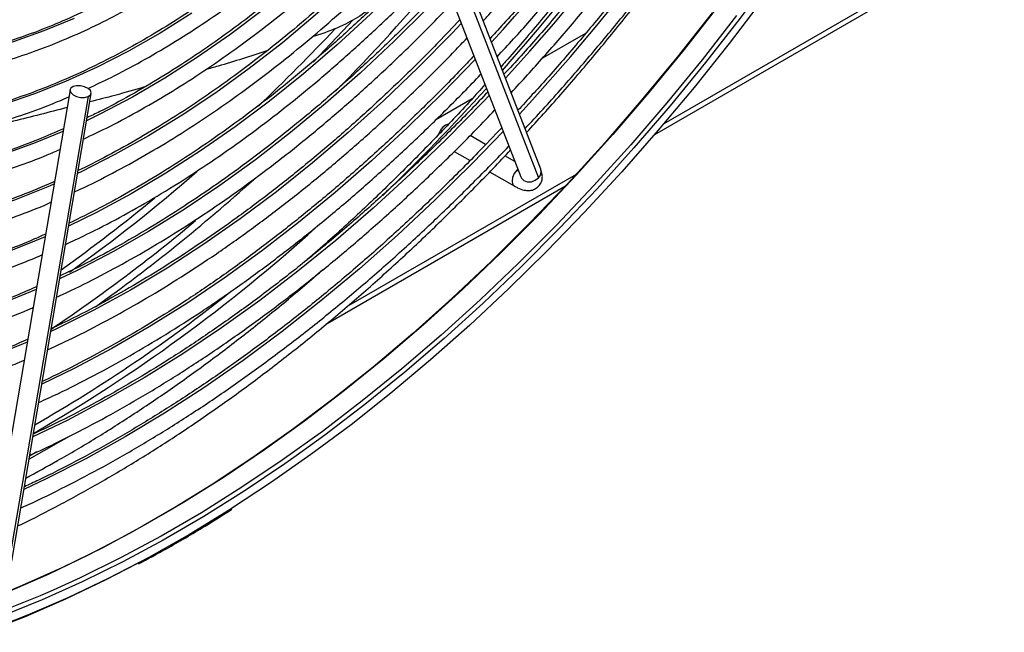
# Model space of a CAD drawing. Units: millimetres. Extents: x 5 to 414, y 3 to 291.
# Drawn here: x 244 to 248, y 42 to 44 of the extents above; entities that cross this region are included whole.
import ezdxf

# ---------------------------------------------------------------- set-up
doc = ezdxf.new("R2010")
doc.units = ezdxf.units.MM

msp = doc.modelspace()

# ---------------------------------------------------------------- linework, layer by layer
at = {"color": 7, "linetype": 'Continuous', "lineweight": 25}
for p, q in [((246.658, 43.8297), (260.5517, 51.8504)), ((246.2068, 43.6919), (245.7156, 44.9571)), ((245.6364, 44.9263), (246.1275, 43.6612)), ((245.7068, 44.9226), (246.1979, 43.6575)), ((245.339, 44.2279), (245.3012, 44.2161)), ((246.2145, 44.1323), (246.3854, 44.231)), ((244.3419, 44.0064), (244.0271, 42.1534)), ((244.4135, 43.9794), (244.0987, 42.1265)), ((244.1109, 42.1392), (244.4257, 43.9921)), ((245.7916, 43.8882), (245.9355, 43.9712)), ((245.988, 43.789), (245.9263, 43.8246)), ((245.864, 43.7624), (245.9268, 43.7262)), ((246.1039, 43.7221), (246.0647, 43.7447)), ((246.0041, 43.6816), (246.1017, 43.6252)), ((246.1275, 43.6612), (246.1281, 43.6597)), ((245.3601, 43.0804), (246.3045, 43.6256)), ((244.2101, 42.5716), (244.1816, 42.5555))]:
    msp.add_line(p, q, dxfattribs=at)
at = {"color": 8, "linetype": 'Continuous', "lineweight": 25}
for p, q in [((260.516, 51.8509), (246.6937, 43.8714)), ((246.1157, 43.6916), (246.1114, 43.6874)), ((246.3469, 43.6712), (245.437, 43.1459))]:
    msp.add_line(p, q, dxfattribs=at)
at = {"color": 7, "linetype": 'Continuous', "lineweight": 25, "flags": 128}
for points in [[(248.0545, 45.96), (248.0318, 45.9138), (247.929, 45.7116), (247.8216, 45.5114), (247.7096, 45.3135), (247.5933, 45.1181), (247.4728, 44.9256), (247.3483, 44.7363), (247.2199, 44.5503), (247.0879, 44.368), (246.9525, 44.1898), (246.8138, 44.0157), (246.6721, 43.8461), (246.5276, 43.6813), (246.3804, 43.5214), (246.2309, 43.3668), (246.0792, 43.2176), (245.9255, 43.0742), (245.7702, 42.9366), (245.6133, 42.805), (245.4552, 42.6798), (245.2961, 42.5611), (245.1362, 42.449), (244.9862, 42.3503)], [(248.0007, 45.9098), (247.9559, 45.8206), (247.8509, 45.6197), (247.7413, 45.4209), (247.6272, 45.2246), (247.5088, 45.031), (247.3863, 44.8404), (247.2599, 44.6531), (247.1297, 44.4694), (246.996, 44.2896), (246.8589, 44.1139), (246.7187, 43.9426), (246.5756, 43.776), (246.4297, 43.6142), (246.2814, 43.4576), (246.1308, 43.3064), (245.9781, 43.1608), (245.8237, 43.0211), (245.6676, 42.8873), (245.5102, 42.7599), (245.3517, 42.6388), (245.238, 42.5565)], [(246.8853, 44.3115), (246.7466, 44.1351), (246.6048, 43.9633), (246.46, 43.7963), (246.3125, 43.6342), (246.1626, 43.4775), (246.0103, 43.3263), (245.8561, 43.1808), (245.7, 43.0413), (245.5424, 42.9079), (245.3835, 42.781), (245.2235, 42.6606), (245.0627, 42.547), (244.9013, 42.4403), (244.7396, 42.3408), (244.5778, 42.2485), (244.4161, 42.1636), (244.2549, 42.0862), (244.0943, 42.0164), (244.0379, 41.9937)], [(244.3541, 44.0191), (244.3449, 44.0127), (244.3417, 44.0043), (244.3449, 43.9951), (244.354, 43.9866), (244.3676, 43.9799), (244.3837, 43.9762), (244.3998, 43.976), (244.4135, 43.9794)], [(244.4135, 43.9794), (244.4226, 43.9857), (244.4259, 43.9942), (244.4227, 44.0033), (244.4136, 44.0119), (244.3999, 44.0185), (244.3838, 44.0222), (244.3677, 44.0224), (244.3541, 44.0191)], [(245.8406, 43.8703), (245.8292, 43.8663), (245.8177, 43.857)], [(244.6063, 42.128), (244.4842, 42.0648), (244.3237, 41.9881), (244.1638, 41.9189), (244.0048, 41.8573)], [(244.2754, 42.0241), (244.2234, 42.0015), (244.065, 41.9378)]]:
    msp.add_lwpolyline(points, dxfattribs=at)
at = {"color": 8, "linetype": 'Continuous', "lineweight": 25, "flags": 128}
for points in [[(245.6706, 44.8382), (245.5998, 44.7648), (245.4782, 44.6448), (245.3547, 44.5305), (245.2295, 44.4221), (245.1029, 44.3199), (244.9753, 44.2242), (244.847, 44.135), (244.7181, 44.0528), (244.5891, 43.9775), (244.4602, 43.9095), (244.4073, 43.8837)], [(245.7259, 44.6958), (245.6942, 44.6626), (245.5692, 44.5365), (245.4422, 44.4159), (245.3134, 44.3013), (245.1831, 44.1927), (245.0516, 44.0905), (244.9192, 43.9948), (244.7862, 43.906), (244.6528, 43.824), (244.5194, 43.7493), (244.3862, 43.6818), (244.3718, 43.6749)], [(245.7812, 44.5534), (245.6629, 44.4318), (245.5326, 44.3053), (245.4005, 44.1846), (245.2668, 44.0699), (245.1318, 43.9615), (244.9957, 43.8595), (244.8588, 43.7642), (244.7215, 43.6758), (244.5839, 43.5945), (244.4464, 43.5203), (244.3363, 43.4661)], [(245.8364, 44.411), (245.759, 44.3305), (245.6258, 44.1984), (245.4907, 44.0719), (245.3538, 43.9513), (245.2155, 43.8369), (245.076, 43.7288), (244.9356, 43.6273), (244.7946, 43.5326), (244.6532, 43.4449), (244.5117, 43.3642), (244.3704, 43.2908), (244.3009, 43.2574)], [(244.8247, 44.3097), (244.6995, 44.2311), (244.5742, 44.1597), (244.449, 44.0955), (244.3244, 44.0389), (244.2006, 43.9899), (244.0779, 43.9486), (243.9566, 43.9152), (243.8371, 43.8897), (243.7196, 43.8722), (243.6044, 43.8628), (243.4918, 43.8614), (243.4379, 43.8636)], [(246.9117, 44.3414), (246.7749, 44.1661), (246.635, 43.9951), (246.4922, 43.8288), (246.3466, 43.6675), (246.1986, 43.5112), (246.0483, 43.3603), (245.896, 43.215), (245.7419, 43.0756), (245.5861, 42.9421), (245.4291, 42.8149), (245.2709, 42.6941), (245.1118, 42.5799), (244.9522, 42.4725), (244.7921, 42.3721), (244.6319, 42.2787), (244.4718, 42.1925), (244.312, 42.1137), (244.1527, 42.0424), (244.0318, 41.993)], [(244.358, 44.2888), (244.2388, 44.2394), (244.1207, 44.1975), (244.0039, 44.1634), (243.8887, 44.1372), (243.7754, 44.1189), (243.6645, 44.1086), (243.556, 44.1062), (243.4992, 44.1083)], [(245.8917, 44.2686), (245.8573, 44.2325), (245.7214, 44.0949), (245.5835, 43.9628), (245.4438, 43.8366), (245.3024, 43.7164), (245.1598, 43.6025), (245.0162, 43.495), (244.8718, 43.3942), (244.7268, 43.3002), (244.5816, 43.2132), (244.4365, 43.1335), (244.2916, 43.061), (244.2654, 43.0487)], [(246.9824, 44.3006), (246.8456, 44.1253), (246.7057, 43.9543), (246.5629, 43.788), (246.4174, 43.6266), (246.2693, 43.4704), (246.119, 43.3195), (245.9667, 43.1742), (245.8126, 43.0347), (245.6568, 42.9013), (245.4998, 42.7741), (245.3416, 42.6533), (245.1826, 42.5391), (245.0229, 42.4317), (244.8628, 42.3312), (244.7026, 42.2378), (244.5425, 42.1517), (244.3827, 42.0729), (244.2754, 42.0241)], [(245.4608, 44.2802), (245.4451, 44.2633), (245.3046, 44.1162)], [(245.947, 44.1262), (245.8193, 43.9946), (245.6788, 43.8572), (245.5364, 43.7255), (245.3923, 43.5998), (245.2468, 43.4802), (245.1001, 43.3669), (244.9526, 43.2602), (244.8044, 43.1602), (244.6558, 43.0672), (244.5071, 42.9811), (244.3585, 42.9024), (244.2299, 42.84)], [(246.0023, 43.9838), (245.9779, 43.9581), (245.835, 43.8124), (245.6899, 43.6723), (245.543, 43.538), (245.3945, 43.4097), (245.2446, 43.2877), (245.0935, 43.1721), (244.9416, 43.0631), (244.789, 42.9609), (244.6361, 42.8657), (244.4831, 42.7777), (244.3302, 42.6969), (244.1945, 42.6313)], [(244.3138, 43.841), (244.2039, 43.7957), (244.0771, 43.7502), (243.9516, 43.7124), (243.8277, 43.6825), (243.7056, 43.6604), (243.5857, 43.6463), (243.4683, 43.6401), (243.3535, 43.642), (243.3268, 43.6436)], [(246.0576, 43.8413), (245.9357, 43.7154), (245.7885, 43.5703), (245.6392, 43.4309), (245.4883, 43.2973), (245.3359, 43.1699), (245.1822, 43.0488), (245.0276, 42.9342), (244.8722, 42.8263), (244.7163, 42.7253), (244.5601, 42.6312), (244.404, 42.5444), (244.248, 42.4648), (244.159, 42.4226)], [(246.1114, 43.6874), (246.1017, 43.6743), (246.0952, 43.6593), (246.0929, 43.6447), (246.0952, 43.6327), (246.1017, 43.6252), (246.1017, 43.6252)], [(246.1188, 43.6836), (246.1184, 43.6838), (246.1114, 43.6874)], [(246.1275, 43.6612), (246.1297, 43.6568), (246.1394, 43.6472), (246.1533, 43.6422), (246.1693, 43.6423), (246.185, 43.6477), (246.1979, 43.6575)], [(244.2783, 43.6324), (244.2535, 43.6217), (244.1217, 43.5693), (243.9909, 43.5245), (243.8615, 43.4875), (243.7338, 43.4584), (243.608, 43.4372), (243.4844, 43.424), (243.3633, 43.4189), (243.245, 43.4217), (243.2073, 43.4243)], [(244.2429, 43.4238), (244.1727, 43.3942), (244.037, 43.3426), (243.9026, 43.2987), (243.7696, 43.2626), (243.6383, 43.2344), (243.509, 43.2142), (243.382, 43.2019), (243.2575, 43.1977), (243.1358, 43.2015), (243.0879, 43.2053)], [(244.2075, 43.2153), (244.0893, 43.1665), (243.9501, 43.1158), (243.8122, 43.0728), (243.6759, 43.0376), (243.5413, 43.0104), (243.4087, 42.9911), (243.2785, 42.9799), (243.1508, 42.9766), (243.0259, 42.9814), (242.9686, 42.9864)], [(244.172, 43.0067), (244.1472, 42.996), (244.0037, 42.9386), (243.8612, 42.8888), (243.7201, 42.8469), (243.5806, 42.8127), (243.4429, 42.7865), (243.3073, 42.7682), (243.174, 42.758), (243.0434, 42.7557), (242.9155, 42.7614), (242.8495, 42.7677)], [(244.338, 42.6325), (244.2969, 42.6086), (244.1795, 42.5428)], [(245.238, 42.5565), (245.1923, 42.5244), (245.0323, 42.4167), (244.8719, 42.3161), (244.7113, 42.2225), (244.5508, 42.1361), (244.3907, 42.0571), (244.2311, 41.9857), (244.0724, 41.9218)], [(244.9862, 42.3503), (244.9758, 42.3437), (244.8151, 42.2454), (244.6543, 42.1542), (244.4936, 42.0703), (244.3334, 41.9937), (244.1739, 41.9247), (244.0152, 41.8632)]]:
    msp.add_lwpolyline(points, dxfattribs=at)
at = {"color": 8, "linetype": 'Continuous', "lineweight": 25}
for centre, radius, start, end in [((239.7905, 49.9019), 8.4421, 317.46804, 332.24026), ((238.7961, 50.4778), 9.674, 318.62045, 332.05975), ((239.5198, 50.0605), 8.8858, 317.45819, 332.30865), ((239.2632, 50.2093), 9.3125, 317.43573, 332.38435), ((239.175, 50.1147), 8.7211, 315.48928, 319.60015), ((239.4853, 49.8099), 8.1134, 313.67302, 316.72141), ((239.7258, 49.6783), 8.4479, 313.87098, 317.87437), ((240.3937, 48.7964), 6.7796, 305.59557, 311.03758), ((246.1758, 43.6815), 0.0327, 312.6592, 18.5731), ((240.352, 48.8715), 7.0361, 305.55361, 312.08965), ((240.4432, 48.7203), 6.6617, 305.45072, 309.4705), ((240.603, 48.5366), 6.5904, 303.77781, 309.99811)]:
    msp.add_arc(centre, radius, start, end, dxfattribs=at)
at = {"color": 7, "linetype": 'Continuous', "lineweight": 25}
for centre, radius, start, end in [((245.8692, 43.8085), 0.0707, 136.71, 163.7532), ((240.911, 48.3321), 6.5678, 300.01992, 312.12248), ((241.1547, 47.9923), 6.1252, 299.84101, 308.59213)]:
    msp.add_arc(centre, radius, start, end, dxfattribs=at)
for points, knots in [([(246.3204, 46.2793), (246.3057, 46.2525), (246.2652, 46.1785), (246.1945, 46.0597), (246.1087, 45.923), (246.0192, 45.7892), (245.9264, 45.6586), (245.8305, 45.5316), (245.7317, 45.4083), (245.6302, 45.2892), (245.5263, 45.1744), (245.4203, 45.0644), (245.3123, 44.9592), (245.2028, 44.8593), (245.0918, 44.7648), (244.9798, 44.6759), (244.867, 44.5929), (244.7536, 44.5159), (244.6399, 44.4452), (244.5262, 44.3808), (244.4128, 44.323), (244.2999, 44.2719), (244.1879, 44.2275), (244.077, 44.19), (243.9674, 44.1595), (243.8595, 44.136), (243.7533, 44.1195), (243.6495, 44.1105), (243.5649, 44.1077), (243.516, 44.1107), (243.5, 44.1116)], [0, 0, 0, 0, 0.020952, 0.057941, 0.094931, 0.131919, 0.168906, 0.205891, 0.242873, 0.279853, 0.316829, 0.3538, 0.390768, 0.42773, 0.464687, 0.501639, 0.538585, 0.575526, 0.612461, 0.649392, 0.68632, 0.723246, 0.760172, 0.797101, 0.834038, 0.870987, 0.907954, 0.944948, 0.981976, 1, 1, 1, 1]), ([(243.4827, 44.0417), (243.4845, 44.0416), (243.52, 44.0383), (243.5916, 44.0386), (243.6974, 44.0433), (243.8057, 44.0561), (243.9158, 44.0758), (244.0275, 44.1028), (244.1407, 44.1369), (244.255, 44.178), (244.3701, 44.2261), (244.4858, 44.2809), (244.6018, 44.3424), (244.7178, 44.4105), (244.8336, 44.4849), (244.9488, 44.5654), (245.0633, 44.652), (245.1767, 44.7443), (245.2888, 44.8422), (245.3993, 44.9454), (245.508, 45.0537), (245.6146, 45.1668), (245.7189, 45.2845), (245.8206, 45.4065), (245.9195, 45.5325), (246.0154, 45.6621), (246.1081, 45.7952), (246.1973, 45.9314), (246.2826, 46.0704), (246.3456, 46.178), (246.3788, 46.2398), (246.3863, 46.2537)], [0, 0, 0, 0, 0.00202, 0.038401, 0.074831, 0.111306, 0.14782, 0.184367, 0.220939, 0.25753, 0.294134, 0.330746, 0.367362, 0.403979, 0.440595, 0.477207, 0.513817, 0.550421, 0.587022, 0.623618, 0.660209, 0.696797, 0.733381, 0.769961, 0.806539, 0.843114, 0.879688, 0.91626, 0.952831, 0.989402, 1, 1, 1, 1]), ([(246.4879, 46.2142), (246.4718, 46.1845), (246.4289, 46.1058), (246.3549, 45.9804), (246.2665, 45.8382), (246.1743, 45.699), (246.0788, 45.5628), (245.9801, 45.4301), (245.8784, 45.3011), (245.774, 45.1761), (245.6671, 45.0555), (245.558, 44.9394), (245.4468, 44.8281), (245.3339, 44.722), (245.2196, 44.6211), (245.1039, 44.5257), (244.9873, 44.4361), (244.87, 44.3525), (244.7522, 44.2749), (244.6342, 44.2037), (244.5163, 44.1389), (244.3988, 44.0806), (244.2819, 44.0291), (244.1658, 43.9844), (244.0509, 43.9465), (243.9373, 43.9156), (243.8254, 43.8918), (243.7154, 43.875), (243.6075, 43.8656), (243.5152, 43.8626), (243.4601, 43.8657), (243.4391, 43.8669)], [0, 0, 0, 0, 0.021454, 0.056913, 0.092373, 0.127831, 0.163289, 0.198745, 0.234199, 0.26965, 0.305099, 0.340544, 0.375986, 0.411423, 0.446857, 0.482285, 0.517709, 0.553128, 0.588542, 0.623952, 0.659359, 0.694763, 0.730166, 0.76557, 0.800977, 0.836391, 0.871816, 0.907258, 0.942723, 0.978217, 1, 1, 1, 1]), ([(245.9787, 44.2795), (245.9836, 44.2846), (246.0312, 44.3349), (246.1195, 44.4347), (246.2432, 44.5788), (246.364, 44.7276), (246.4819, 44.8802), (246.5968, 45.0364), (246.7084, 45.1961), (246.8166, 45.3589), (246.9213, 45.5245), (247.022, 45.6929), (247.111, 45.8488), (247.1646, 45.9494), (247.1874, 45.9923)], [0, 0, 0, 0, 0.010537, 0.102644, 0.194747, 0.286845, 0.378939, 0.471031, 0.563119, 0.655205, 0.74729, 0.839374, 0.931458, 1, 1, 1, 1]), ([(247.2462, 45.9744), (247.2214, 45.9279), (247.1653, 45.8227), (247.0731, 45.6611), (246.9705, 45.4897), (246.864, 45.3209), (246.754, 45.1549), (246.6406, 44.9921), (246.524, 44.8326), (246.4043, 44.6768), (246.2818, 44.5247), (246.1565, 44.3772), (246.0643, 44.2722), (246.0133, 44.2179), (246.0057, 44.2098)], [0, 0, 0, 0, 0.072199, 0.163384, 0.25457, 0.345754, 0.436938, 0.52812, 0.619299, 0.710476, 0.801649, 0.892819, 0.983983, 1, 1, 1, 1]), ([(246.0338, 44.1374), (246.0556, 44.1607), (246.121, 44.2306), (246.2276, 44.3522), (246.3534, 44.5016), (246.4764, 44.6553), (246.5965, 44.8127), (246.7135, 44.9738), (246.8273, 45.1382), (246.9375, 45.3057), (247.0442, 45.476), (247.1469, 45.6489), (247.2373, 45.8081), (247.2915, 45.9105), (247.3143, 45.9536)], [0, 0, 0, 0, 0.044414, 0.133492, 0.222565, 0.311635, 0.400701, 0.489764, 0.578825, 0.667885, 0.756943, 0.846, 0.935058, 1, 1, 1, 1]), ([(247.3276, 45.9496), (247.3089, 45.9144), (247.2569, 45.8165), (247.1672, 45.6581), (247.0588, 45.4744), (246.9464, 45.2934), (246.8305, 45.1152), (246.7111, 44.9399), (246.5883, 44.7679), (246.4624, 44.5995), (246.3336, 44.4346), (246.2018, 44.2742), (246.1069, 44.1619), (246.0552, 44.1046), (246.0492, 44.0978)], [0, 0, 0, 0, 0.052502, 0.146018, 0.239535, 0.333051, 0.426567, 0.520081, 0.613594, 0.707104, 0.800612, 0.894117, 0.987618, 1, 1, 1, 1]), ([(247.3732, 45.9357), (247.3469, 45.8864), (247.2887, 45.7768), (247.1935, 45.6095), (247.0888, 45.4336), (246.9802, 45.2603), (246.868, 45.0899), (246.7524, 44.9225), (246.6336, 44.7585), (246.5116, 44.598), (246.3868, 44.4414), (246.2591, 44.289), (246.1505, 44.1642), (246.0836, 44.092), (246.0609, 44.0676)], [0, 0, 0, 0, 0.072377, 0.160626, 0.248875, 0.337124, 0.425372, 0.513618, 0.601862, 0.690104, 0.778343, 0.866578, 0.954809, 1, 1, 1, 1]), ([(246.0893, 43.9944), (246.1324, 44.0414), (246.2199, 44.1368), (246.3488, 44.2862), (246.4765, 44.4409), (246.6014, 44.5998), (246.7234, 44.7623), (246.8421, 44.9284), (246.9575, 45.0977), (247.0694, 45.2701), (247.1777, 45.4452), (247.282, 45.6228), (247.37, 45.7795), (247.4215, 45.8776), (247.4412, 45.915)], [0, 0, 0, 0, 0.083734, 0.170054, 0.25637, 0.342683, 0.428993, 0.515301, 0.601607, 0.687911, 0.774214, 0.860517, 0.94682, 1, 1, 1, 1]), ([(247.5001, 45.8971), (247.4725, 45.8449), (247.4121, 45.7312), (247.3141, 45.5582), (247.2073, 45.378), (247.0966, 45.2004), (246.9824, 45.0256), (246.8646, 44.8538), (246.7436, 44.6853), (246.6194, 44.5203), (246.4923, 44.3591), (246.3624, 44.202), (246.2372, 44.0568), (246.1542, 43.9662), (246.1163, 43.9249)], [0, 0, 0, 0, 0.072417, 0.157989, 0.243561, 0.329133, 0.414704, 0.500274, 0.585842, 0.671408, 0.756971, 0.842531, 0.928088, 1, 1, 1, 1]), ([(246.1444, 43.8526), (246.1683, 43.8781), (246.2379, 43.9525), (246.3507, 44.0807), (246.4828, 44.2368), (246.6121, 44.3971), (246.7386, 44.5613), (246.862, 44.7291), (246.9821, 44.9004), (247.0989, 45.0748), (247.212, 45.2521), (247.3215, 45.4321), (247.4269, 45.6147), (247.5092, 45.7628), (247.5547, 45.8507), (247.5681, 45.8764)], [0, 0, 0, 0, 0.043728, 0.127533, 0.211335, 0.295134, 0.37893, 0.462724, 0.546516, 0.630306, 0.714095, 0.797883, 0.881671, 0.96546, 1, 1, 1, 1]), ([(246.1503, 43.8373), (246.1728, 43.8617), (246.2417, 43.9363), (246.3543, 44.066), (246.4881, 44.2258), (246.6191, 44.3899), (246.7471, 44.5577), (246.872, 44.7292), (246.9937, 44.9041), (247.112, 45.082), (247.2266, 45.2629), (247.3376, 45.4464), (247.4444, 45.6324), (247.5234, 45.7751), (247.5655, 45.8564), (247.5748, 45.8744)], [0, 0, 0, 0, 0.041305, 0.126285, 0.211261, 0.296235, 0.381206, 0.466175, 0.551142, 0.636107, 0.721071, 0.806035, 0.890999, 0.975962, 1, 1, 1, 1]), ([(244.4134, 44.0119), (244.4439, 44.0261), (244.5143, 44.0589), (244.6251, 44.1181), (244.7452, 44.1882), (244.8652, 44.2648), (244.9847, 44.3475), (245.1034, 44.4363), (245.2211, 44.5309), (245.3376, 44.631), (245.4525, 44.7368), (245.5527, 44.834), (245.6136, 44.898), (245.6376, 44.9232)], [0, 0, 0, 0, 0.073392, 0.16945, 0.265511, 0.361567, 0.457617, 0.553659, 0.64969, 0.745711, 0.841722, 0.937722, 1, 1, 1, 1]), ([(245.665, 44.8526), (245.6616, 44.8489), (245.621, 44.8046), (245.541, 44.724), (245.4251, 44.6115), (245.3074, 44.5047), (245.1884, 44.4031), (245.0682, 44.3072), (244.9472, 44.2171), (244.8255, 44.1331), (244.7036, 44.0552), (244.5815, 43.984), (244.4833, 43.9307), (244.4261, 43.9035), (244.4093, 43.8956)], [0, 0, 0, 0, 0.008541, 0.103791, 0.199031, 0.294261, 0.38948, 0.484688, 0.579884, 0.675069, 0.770242, 0.865406, 0.960562, 1, 1, 1, 1]), ([(244.3949, 43.8109), (244.4297, 43.8274), (244.5057, 43.8634), (244.6234, 43.9271), (244.7477, 44.0001), (244.8716, 44.0797), (244.9951, 44.1654), (245.1179, 44.2571), (245.2396, 44.3546), (245.3601, 44.4578), (245.4791, 44.5664), (245.5903, 44.6737), (245.6608, 44.747), (245.693, 44.7805)], [0, 0, 0, 0, 0.078856, 0.172493, 0.26613, 0.359765, 0.453393, 0.547013, 0.640624, 0.734227, 0.82782, 0.921403, 1, 1, 1, 1]), ([(245.7202, 44.7105), (245.6923, 44.681), (245.6255, 44.6102), (245.5175, 44.5039), (245.3968, 44.391), (245.2745, 44.2836), (245.151, 44.1816), (245.0265, 44.0855), (244.9012, 43.9952), (244.7755, 43.911), (244.6494, 43.8329), (244.5234, 43.7619), (244.4314, 43.7131), (244.3817, 43.6901), (244.3737, 43.6864)], [0, 0, 0, 0, 0.065712, 0.157431, 0.249142, 0.340843, 0.432534, 0.524215, 0.615886, 0.707547, 0.799199, 0.890844, 0.982482, 1, 1, 1, 1]), ([(244.3594, 43.6022), (244.3671, 43.6056), (244.4173, 43.6279), (244.5104, 43.6756), (244.6385, 43.7455), (244.7666, 43.8225), (244.8945, 43.9056), (245.0217, 43.995), (245.1482, 44.0903), (245.2737, 44.1914), (245.398, 44.2981), (245.5207, 44.4103), (245.6377, 44.5232), (245.7128, 44.6011), (245.7483, 44.638)], [0, 0, 0, 0, 0.016328, 0.10661, 0.196897, 0.287183, 0.377466, 0.467743, 0.558013, 0.648275, 0.738529, 0.828774, 0.919012, 1, 1, 1, 1]), ([(245.7754, 44.5681), (245.7613, 44.5529), (245.7073, 44.4948), (245.6112, 44.3987), (245.4876, 44.28), (245.3622, 44.1669), (245.2355, 44.0591), (245.1077, 43.957), (244.979, 43.8608), (244.8497, 43.7705), (244.7199, 43.6863), (244.59, 43.6087), (244.4626, 43.5382), (244.3789, 43.4972), (244.3382, 43.4773)], [0, 0, 0, 0, 0.031402, 0.119962, 0.208514, 0.297058, 0.385594, 0.474121, 0.562639, 0.651148, 0.739648, 0.828141, 0.916628, 1, 1, 1, 1]), ([(244.324, 43.3939), (244.3515, 43.4065), (244.4228, 43.4392), (244.5383, 43.4997), (244.6703, 43.5743), (244.8021, 43.6555), (244.9336, 43.7429), (245.0644, 43.8365), (245.1945, 43.936), (245.3235, 44.0413), (245.4512, 44.1521), (245.5773, 44.2684), (245.695, 44.3826), (245.7696, 44.4604), (245.8035, 44.4957)], [0, 0, 0, 0, 0.054746, 0.142015, 0.229287, 0.316557, 0.403823, 0.491083, 0.578337, 0.665585, 0.752824, 0.840057, 0.927282, 1, 1, 1, 1]), ([(245.6481, 44.4654), (245.6358, 44.4446), (245.6121, 44.4046), (245.5629, 44.3531), (245.5044, 44.3063), (245.4304, 44.2619), (245.3708, 44.2397), (245.339, 44.2279)], [0, 0, 0, 0, 0.193935, 0.371153, 0.543886, 0.756463, 1, 1, 1, 1]), ([(245.8309, 44.4252), (245.8308, 44.425), (245.7899, 44.3804), (245.7061, 44.2956), (245.5797, 44.1713), (245.4513, 44.0527), (245.3216, 43.9394), (245.1906, 43.8316), (245.0586, 43.7295), (244.9259, 43.6334), (244.7926, 43.5433), (244.659, 43.4594), (244.5253, 43.3822), (244.4065, 43.3183), (244.3325, 43.2832), (244.3028, 43.2691)], [0, 0, 0, 0, 0.000249, 0.08596, 0.171664, 0.257361, 0.34305, 0.428732, 0.514406, 0.600072, 0.68573, 0.771381, 0.857026, 0.942666, 1, 1, 1, 1]), ([(244.2885, 43.1849), (244.2963, 43.1883), (244.3491, 43.2115), (244.4473, 43.2611), (244.5828, 43.3339), (244.7185, 43.4137), (244.8539, 43.4998), (244.9888, 43.5921), (245.1231, 43.6904), (245.2565, 43.7947), (245.3887, 43.9046), (245.5196, 44.02), (245.6489, 44.1409), (245.7621, 44.2519), (245.8313, 44.3246), (245.8587, 44.3535)], [0, 0, 0, 0, 0.014664, 0.099193, 0.183726, 0.268259, 0.35279, 0.437316, 0.521837, 0.606353, 0.690862, 0.775364, 0.85986, 0.944349, 1, 1, 1, 1]), ([(245.886, 44.2833), (245.858, 44.2536), (245.7877, 44.179), (245.6728, 44.065), (245.5417, 43.9408), (245.409, 43.8221), (245.275, 43.7088), (245.1399, 43.6012), (245.0039, 43.4994), (244.8673, 43.4036), (244.7302, 43.314), (244.5929, 43.2305), (244.4556, 43.1539), (244.347, 43.0971), (244.2845, 43.0682), (244.2674, 43.0603)], [0, 0, 0, 0, 0.054957, 0.138064, 0.221165, 0.304259, 0.387347, 0.470428, 0.553502, 0.636568, 0.719628, 0.802682, 0.885731, 0.968776, 1, 1, 1, 1]), ([(244.2531, 42.9762), (244.2905, 42.9936), (244.3742, 43.0324), (244.5046, 43.1006), (244.6438, 43.1792), (244.783, 43.2645), (244.9218, 43.356), (245.06, 43.4537), (245.1975, 43.5573), (245.3339, 43.6667), (245.4692, 43.7817), (245.603, 43.9021), (245.7351, 44.0281), (245.8388, 44.1312), (245.8978, 44.1938), (245.914, 44.2111)], [0, 0, 0, 0, 0.066486, 0.148523, 0.230563, 0.312601, 0.394636, 0.476666, 0.558692, 0.640712, 0.722726, 0.804734, 0.886736, 0.968733, 1, 1, 1, 1]), ([(245.1217, 44.1601), (245.0576, 44.1394), (244.9773, 44.1134), (244.8955, 44.0905), (244.8789, 44.0858)], [0, 0, 0, 0, 0.797674, 1, 1, 1, 1]), ([(245.9413, 44.1409), (245.9271, 44.1256), (245.8697, 44.0639), (245.7669, 43.9605), (245.6332, 43.8311), (245.4977, 43.7072), (245.3608, 43.5886), (245.2227, 43.4756), (245.0836, 43.3683), (244.9437, 43.2669), (244.8033, 43.1716), (244.6626, 43.0826), (244.5217, 42.9997), (244.381, 42.924), (244.2843, 42.8746), (244.2348, 42.8523), (244.2318, 42.851)], [0, 0, 0, 0, 0.026503, 0.107233, 0.187958, 0.268677, 0.349391, 0.430098, 0.510798, 0.591492, 0.67218, 0.752863, 0.83354, 0.914213, 0.994883, 1, 1, 1, 1]), ([(244.2177, 42.7679), (244.2429, 42.7793), (244.3154, 42.8119), (244.4357, 42.8733), (244.5784, 42.9514), (244.7211, 43.0363), (244.8636, 43.1275), (245.0056, 43.2249), (245.1469, 43.3283), (245.2873, 43.4376), (245.4267, 43.5526), (245.5647, 43.6732), (245.7012, 43.7989), (245.8357, 43.9304), (245.9252, 44.0204), (245.9691, 44.0677), (245.9695, 44.0682)], [0, 0, 0, 0, 0.042401, 0.122154, 0.201909, 0.281663, 0.361415, 0.441164, 0.520908, 0.600647, 0.680382, 0.760111, 0.839834, 0.919553, 0.999266, 1, 1, 1, 1]), ([(245.9968, 43.9979), (245.9967, 43.9978), (245.9524, 43.9497), (245.862, 43.8579), (245.7258, 43.7233), (245.5875, 43.5944), (245.4479, 43.4706), (245.3069, 43.3524), (245.1648, 43.2398), (245.0218, 43.133), (244.8782, 43.0323), (244.7342, 42.9377), (244.5899, 42.8493), (244.4456, 42.7675), (244.3143, 42.6982), (244.2315, 42.6592), (244.1964, 42.6427)], [0, 0, 0, 0, 0.000258, 0.078809, 0.157355, 0.235897, 0.314433, 0.392963, 0.471488, 0.550007, 0.62852, 0.707028, 0.785531, 0.86403, 0.942525, 1, 1, 1, 1]), ([(244.6372, 44.0174), (244.5982, 44.0061), (244.5262, 43.9852), (244.4534, 43.967), (244.42, 43.9587)], [0, 0, 0, 0, 0.540641, 1, 1, 1, 1]), ([(245.9855, 44.0269), (245.9673, 44.0065), (245.9036, 43.9351), (245.792, 43.8176), (245.6512, 43.6745), (245.5083, 43.5369), (245.3851, 43.4229), (245.309, 43.3571), (245.2817, 43.3335)], [0, 0, 0, 0, 0.080952, 0.28244, 0.483918, 0.685385, 0.88684, 1, 1, 1, 1]), ([(243.4112, 43.7985), (243.4303, 43.797), (243.4844, 43.7929), (243.5764, 43.7941), (243.6868, 43.8014), (243.7994, 43.8163), (243.9138, 43.8383), (244.0298, 43.8674), (244.1472, 43.904), (244.2498, 43.9407), (244.3133, 43.968), (244.3371, 43.9782)], [0, 0, 0, 0, 0.066669, 0.18914, 0.311757, 0.434507, 0.55737, 0.680325, 0.803353, 0.926434, 1, 1, 1, 1]), ([(244.3299, 43.9356), (244.2595, 43.9173), (244.0602, 43.8656), (243.7376, 43.7919), (243.4872, 43.7402), (243.3658, 43.7152)], [0, 0, 0, 0, 0.219466, 0.621386, 1, 1, 1, 1]), ([(244.1822, 42.5592), (244.1983, 42.5663), (244.2628, 42.5948), (244.3762, 42.6516), (244.5223, 42.7297), (244.6684, 42.8147), (244.8144, 42.9059), (244.96, 43.0034), (245.105, 43.1071), (245.2492, 43.2166), (245.3924, 43.332), (245.5343, 43.453), (245.6748, 43.5793), (245.8136, 43.7112), (245.9304, 43.8268), (245.9999, 43.9003), (246.0246, 43.9263)], [0, 0, 0, 0, 0.025738, 0.103382, 0.181028, 0.258675, 0.33632, 0.413962, 0.4916, 0.569234, 0.646863, 0.724488, 0.802107, 0.879722, 0.957332, 1, 1, 1, 1]), ([(244.3156, 43.8518), (244.2828, 43.8374), (244.2097, 43.8054), (244.0973, 43.7639), (243.9786, 43.7258), (243.8612, 43.6948), (243.7456, 43.6709), (243.6318, 43.6541), (243.5202, 43.6445), (243.4187, 43.6415), (243.3558, 43.645), (243.3284, 43.6465)], [0, 0, 0, 0, 0.0945898, 0.2108923, 0.3272069, 0.4435441, 0.5599173, 0.676342, 0.7928364, 0.9094203, 1, 1, 1, 1]), ([(246.0519, 43.8561), (246.0206, 43.823), (245.9438, 43.7416), (245.8192, 43.6176), (245.6785, 43.4835), (245.5361, 43.3547), (245.3923, 43.2314), (245.2474, 43.1137), (245.1014, 43.0017), (244.9548, 42.8956), (244.8075, 42.7957), (244.66, 42.7019), (244.5123, 42.6144), (244.3647, 42.5338), (244.2475, 42.4736), (244.1798, 42.4427), (244.161, 42.4342)], [0, 0, 0, 0, 0.052522, 0.129053, 0.20558, 0.282102, 0.358618, 0.43513, 0.511637, 0.588138, 0.664634, 0.741125, 0.817613, 0.894096, 0.970577, 1, 1, 1, 1]), ([(243.2915, 43.5789), (243.2989, 43.5781), (243.3421, 43.5735), (243.4237, 43.5721), (243.5363, 43.5751), (243.6513, 43.5859), (243.7683, 43.6039), (243.8872, 43.6291), (244.0075, 43.6613), (244.1292, 43.701), (244.2273, 43.7371), (244.2851, 43.7624), (244.3017, 43.7696)], [0, 0, 0, 0, 0.02387, 0.139659, 0.255577, 0.371615, 0.487761, 0.603996, 0.720306, 0.836671, 0.953079, 1, 1, 1, 1]), ([(244.1346, 42.2789), (244.139, 42.2809), (244.1939, 42.3063), (244.2997, 42.3612), (244.4517, 42.4442), (244.6038, 42.5343), (244.7557, 42.6306), (244.9071, 42.7331), (245.058, 42.8417), (245.208, 42.9563), (245.3569, 43.0766), (245.5047, 43.2025), (245.651, 43.3339), (245.7957, 43.4705), (245.9384, 43.6126), (246.0353, 43.7118), (246.0839, 43.7649), (246.0863, 43.7675)], [0, 0, 0, 0, 0.006633, 0.082754, 0.158878, 0.235001, 0.311122, 0.387241, 0.463356, 0.539467, 0.615574, 0.691678, 0.767776, 0.843871, 0.919962, 0.996049, 1, 1, 1, 1]), ([(244.1467, 42.3503), (244.1569, 42.3547), (244.2165, 42.3808), (244.3262, 42.4351), (244.4755, 42.5135), (244.625, 42.5991), (244.7744, 42.6908), (244.9235, 42.7889), (245.072, 42.8932), (245.2197, 43.0034), (245.3665, 43.1195), (245.5122, 43.2412), (245.6565, 43.3685), (245.7993, 43.5009), (245.9401, 43.639), (246.0337, 43.7334), (246.0797, 43.7829), (246.0801, 43.7833)], [0, 0, 0, 0, 0.015467, 0.091162, 0.166859, 0.242558, 0.318255, 0.393949, 0.469641, 0.545328, 0.621012, 0.696691, 0.772366, 0.848036, 0.923702, 0.999364, 1, 1, 1, 1]), ([(246.1017, 43.6252), (246.106, 43.6229), (246.1193, 43.6155), (246.138, 43.6087), (246.1592, 43.6064), (246.1779, 43.6096), (246.1955, 43.6196), (246.2079, 43.6357), (246.2131, 43.654), (246.213, 43.673), (246.2091, 43.685), (246.2068, 43.6919)], [0, 0, 0, 0, 0.079033, 0.24656, 0.35716, 0.459859, 0.561711, 0.674064, 0.771923, 0.868403, 1, 1, 1, 1]), ([(244.2801, 43.6428), (244.2776, 43.6416), (244.2332, 43.6209), (244.1478, 43.587), (244.0241, 43.5416), (243.9018, 43.504), (243.7808, 43.4731), (243.6616, 43.4494), (243.5442, 43.4327), (243.4291, 43.4232), (243.3168, 43.4204), (243.2444, 43.4245), (243.2085, 43.4265)], [0, 0, 0, 0, 0.006782, 0.117262, 0.227748, 0.338246, 0.448766, 0.559319, 0.669919, 0.780581, 0.891322, 1, 1, 1, 1]), ([(243.1719, 43.3594), (243.208, 43.3567), (243.2815, 43.3511), (243.3956, 43.3517), (243.5131, 43.3591), (243.6327, 43.3738), (243.7543, 43.3957), (243.8776, 43.4248), (244.0022, 43.4609), (244.1282, 43.5047), (244.2162, 43.5381), (244.2624, 43.5588), (244.2661, 43.5605)], [0, 0, 0, 0, 0.106565, 0.216745, 0.327034, 0.437421, 0.547894, 0.658438, 0.769039, 0.879683, 0.990358, 1, 1, 1, 1]), ([(244.2448, 43.4348), (244.2304, 43.4283), (244.1731, 43.4021), (244.0736, 43.3633), (243.9464, 43.3185), (243.8206, 43.2811), (243.6962, 43.2506), (243.5735, 43.2272), (243.4528, 43.211), (243.3342, 43.2016), (243.2182, 43.2001), (243.1365, 43.2023), (243.0945, 43.2071), (243.0893, 43.2077)], [0, 0, 0, 0, 0.035134, 0.140574, 0.24602, 0.35148, 0.45696, 0.562471, 0.668026, 0.773637, 0.879318, 0.985084, 1, 1, 1, 1]), ([(243.0529, 43.141), (243.0842, 43.138), (243.1537, 43.1314), (243.2645, 43.1298), (243.3845, 43.1346), (243.5069, 43.1468), (243.6312, 43.1662), (243.7573, 43.1928), (243.885, 43.2264), (244.014, 43.2675), (244.1293, 43.3092), (244.2019, 43.3401), (244.2308, 43.3524)], [0, 0, 0, 0, 0.0862584, 0.1914635, 0.2967654, 0.402157, 0.5076279, 0.6131663, 0.7187598, 0.8243964, 0.9300653, 1, 1, 1, 1]), ([(244.1668, 42.4681), (244.2087, 42.4908), (244.3014, 42.5409), (244.4447, 42.6262), (244.5966, 42.7224), (244.748, 42.825), (244.8989, 42.9336), (245.0488, 43.0482), (245.1973, 43.1677), (245.295, 43.2519), (245.3436, 43.2938)], [0, 0, 0, 0, 0.105924, 0.233882, 0.361837, 0.489788, 0.617733, 0.745672, 0.873603, 1, 1, 1, 1]), ([(244.2093, 43.2263), (244.1817, 43.214), (244.1098, 43.1822), (243.9947, 43.1384), (243.8642, 43.0943), (243.735, 43.0574), (243.6074, 43.0274), (243.4815, 43.0046), (243.3576, 42.9889), (243.2358, 42.9801), (243.1165, 42.9791), (243.0279, 42.9822), (242.9801, 42.9878), (242.9701, 42.989)], [0, 0, 0, 0, 0.063238, 0.164254, 0.265278, 0.366315, 0.467373, 0.56846, 0.669587, 0.770766, 0.872008, 0.973326, 1, 1, 1, 1]), ([(242.9338, 42.9224), (242.9634, 42.9192), (243.032, 42.9118), (243.1428, 42.9086), (243.2655, 42.9115), (243.3906, 42.9219), (243.5178, 42.9395), (243.6468, 42.9642), (243.7775, 42.9962), (243.9095, 43.0351), (244.0428, 43.0817), (244.1382, 43.118), (244.1892, 43.1408), (244.1953, 43.1435)], [0, 0, 0, 0, 0.076377, 0.177212, 0.278133, 0.379135, 0.48021, 0.581347, 0.682537, 0.783769, 0.885032, 0.986319, 1, 1, 1, 1]), ([(244.1738, 43.017), (244.1313, 42.9988), (244.0434, 42.9611), (243.9114, 42.9124), (243.7776, 42.869), (243.6453, 42.8328), (243.5145, 42.8036), (243.3855, 42.7815), (243.2585, 42.7665), (243.1336, 42.7586), (243.0114, 42.7582), (242.9171, 42.7622), (242.8645, 42.7686), (242.8509, 42.7703)], [0, 0, 0, 0, 0.091082, 0.188177, 0.28528, 0.382397, 0.479534, 0.5767, 0.673903, 0.771153, 0.868462, 0.965838, 1, 1, 1, 1]), ([(242.8147, 42.7038), (242.8456, 42.7002), (242.9164, 42.692), (243.0304, 42.6877), (243.1559, 42.6894), (243.2839, 42.6986), (243.4139, 42.715), (243.5459, 42.7385), (243.6796, 42.7693), (243.8147, 42.8071), (243.9511, 42.8522), (244.0663, 42.8949), (244.1361, 42.9251), (244.1599, 42.9354)], [0, 0, 0, 0, 0.074962, 0.171914, 0.268943, 0.366045, 0.463214, 0.56044, 0.657714, 0.755029, 0.852373, 0.949741, 1, 1, 1, 1]), ([(244.6126, 42.128), (244.6497, 42.1479), (244.7376, 42.1952), (244.8611, 42.2674), (244.9473, 42.3222), (244.9826, 42.3446)], [0, 0, 0, 0, 0.300336, 0.713567, 1, 1, 1, 1])]:
    msp.add_open_spline(points, degree=3, knots=knots, dxfattribs=at)

doc.saveas('drawing.dxf')
